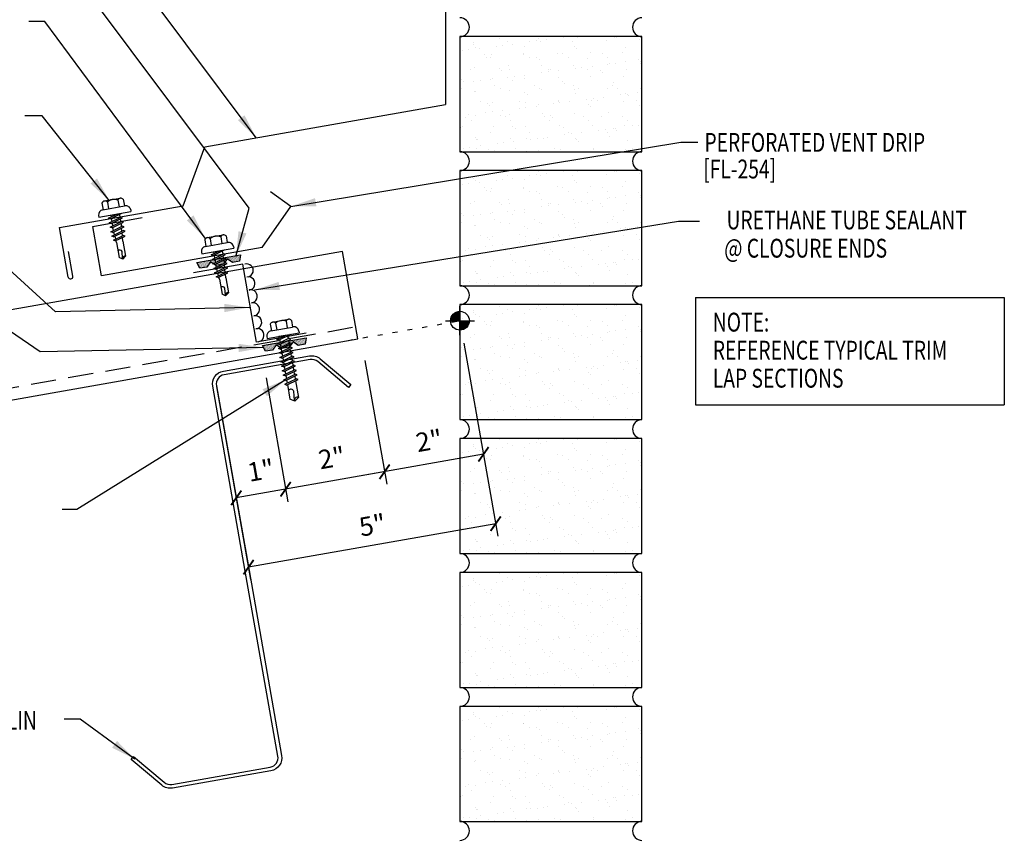
# Model space of a CAD drawing. Extents: x 4.7 to 38.6, y 11.9 to 45.
# Drawn here: x 19 to 38.6, y 11.9 to 28.3 of the extents above; entities that cross this region are included whole.
import ezdxf
from ezdxf.enums import TextEntityAlignment as Align

# ---------------------------------------------------------------- set-up
doc = ezdxf.new("R2010")
doc.units = 0
doc.header["$LTSCALE"] = 4
doc.header["$MEASUREMENT"] = 0
doc.linetypes.add('DASH2', pattern=[0.1875, 0.125, -0.0625])
doc.linetypes.add('DOT', pattern=[0.25, 0, -0.25])
doc.layers.get('0').update_dxf_attribs({"linetype": 'CONTINUOUS'})
for name, color, linetype in [('brick', 7, 'CONTINUOUS'), ('brickhatch', 8, 'CONTINUOUS'), ('CLOSURE', 3, 'CONTINUOUS'), ('DIM', 2, 'CONTINUOUS'), ('FASTENER', 9, 'CONTINUOUS'), ('PANEL', 11, 'CONTINUOUS'), ('SEALANT', 8, 'CONTINUOUS'), ('SECTION', 11, 'CONTINUOUS'), ('STLA', 12, 'CONTINUOUS'), ('TAPE', 8, 'CONTINUOUS'), ('TEXT', 2, 'CONTINUOUS'), ('TEXT-CONV', 2, 'CONTINUOUS'), ('TRIM', 6, 'CONTINUOUS')]:
    doc.layers.add(name, color=color, linetype=linetype)
doc.styles.add('ROMANS', font='ROMANS.SHX', dxfattribs={"width": 0.75})
doc.styles.add('TEXT1', font='romans.shx', dxfattribs={"width": 0.75, "height": 0.375})
doc.dimstyles.new('DETAIL$7', dxfattribs={"dimscale": 4, "dimtxt": 0.375, "dimasz": 0.125, "dimexe": 0.0625, "dimexo": 0.0625, "dimgap": 0.0625, "dimtad": 1, "dimdec": 4, "dimzin": 3, "dimdsep": 46, "dimlunit": 4, "dimtxsty": 'TEXT1', "dimblk": 'ARCHTICK', "dimcen": 0.0625, "dimclrd": 7, "dimclre": 7, "dimclrt": 2, "dimadec": 0, "dimazin": 0, "dimtfac": 0.6, "dimtdec": 4, "dimtmove": 0, "dimatfit": 3, "dimfxl": 0, "dimfrac": 2, "dimtolj": 1, "dimtzin": 0, "dimarcsym": 0})

# ---------------------------------------------------------------- blocks, each defined once
blk = doc.blocks.new('fz5')
at = {"layer": 'FASTENER'}
for p, q in [((-0.217, 0.305), (-0.217, 0.171)), ((-0.163, 0.337), (0.159, 0.337)), ((-0.108, 0.305), (-0.108, 0.171)), ((0.105, 0.305), (0.105, 0.171)), ((0.214, 0.305), (0.214, 0.171)), ((-0.326, 0.071), (-0.326, 0.037)), ((-0.326, 0.037), (0.322, 0.037)), ((-0.226, 0.171), (0.214, 0.171)), ((-0.141, -0.014), (0.037, 0.037)), ((-0.105, -0.034), (0.137, 0.035)), ((-0.088, 0.037), (-0.088, 0.001)), ((-0.088, 0.037), (0.085, 0.037)), ((0.085, 0.037), (0.134, 0.037)), ((0.085, 0.02), (0.085, -0.041)), ((0.137, 0.035), (0.134, 0.037)), ((0.322, 0.071), (0.322, 0.037)), ((-0.105, -0.034), (-0.141, -0.014)), ((-0.141, -0.105), (0.102, -0.036)), ((-0.105, -0.125), (-0.141, -0.105)), ((-0.141, -0.196), (0.102, -0.127)), ((-0.105, -0.216), (-0.141, -0.196)), ((-0.105, -0.125), (0.137, -0.056)), ((-0.105, -0.216), (0.137, -0.147)), ((-0.088, -0.029), (-0.088, -0.09)), ((-0.088, -0.12), (-0.088, -0.181)), ((0.085, -0.071), (0.085, -0.131)), ((0.085, -0.162), (0.085, -0.211)), ((0.137, -0.056), (0.102, -0.036)), ((0.137, -0.147), (0.102, -0.127)), ((-0.141, -0.287), (0.102, -0.217)), ((-0.105, -0.307), (-0.141, -0.287)), ((-0.141, -0.378), (0.102, -0.308)), ((-0.105, -0.398), (-0.141, -0.378)), ((-0.105, -0.307), (0.137, -0.238)), ((-0.105, -0.398), (0.137, -0.328)), ((-0.084, -0.27), (-0.088, -0.211)), ((-0.078, -0.36), (-0.082, -0.3)), ((-0.071, -0.449), (-0.075, -0.389)), ((0.071, -0.408), (0.075, -0.346)), ((0.077, -0.315), (0.082, -0.253)), ((0.084, -0.223), (0.085, -0.211)), ((0.137, -0.238), (0.102, -0.217)), ((0.137, -0.328), (0.102, -0.308)), ((-0.122, -0.463), (0.089, -0.403)), ((-0.086, -0.483), (-0.122, -0.463)), ((-0.086, -0.483), (0.124, -0.423)), ((-0.066, -0.516), (-0.069, -0.478)), ((-0.066, -0.516), (-0.066, -0.82)), ((0.063, -0.515), (0.068, -0.439)), ((0.063, -0.516), (0.063, -0.82)), ((0.124, -0.423), (0.089, -0.403)), ((-0.003, -0.854), (0.009, -0.714)), ((-0.002, -0.866), (-0.066, -0.82)), ((-0.002, -0.866), (0.063, -0.82))]:
    blk.add_line(p, q, dxfattribs=at)
for centre, radius, start, end in [((-0.163, 0.274), 0.0628, 29.8754, 150.1246), ((-0.002, 0.141), 0.196, 56.9974, 123.0026), ((0.159, 0.274), 0.0628, 29.8754, 150.1246), ((-0.226, 0.071), 0.1, 90, 180), ((0.222, 0.071), 0.1, 0, 90), ((0.073, -0.516), 0.01, 175.9484, 180), ((-0.036, -0.723), 0.0461, 11.1445, 130.906), ((0.039, -0.855), 0.0422, 55.4585, 194.8454)]:
    blk.add_arc(centre, radius, start, end, dxfattribs=at)
blk = doc.blocks.new('*X2')
at = {"color": 0}
for p, q in [((-0.434, 0.135), (-0.434, 0.135)), ((-0.434, 0.123), (-0.434, 0.123)), ((-0.422, 0.141), (-0.422, 0.141)), ((-0.422, 0.129), (-0.422, 0.129)), ((-0.422, 0.117), (-0.422, 0.117)), ((-0.422, 0.105), (-0.422, 0.105)), ((-0.422, 0.094), (-0.422, 0.094)), ((-0.422, 0.082), (-0.422, 0.082)), ((-0.41, 0.135), (-0.41, 0.135)), ((-0.41, 0.123), (-0.41, 0.123)), ((-0.41, 0.111), (-0.41, 0.111)), ((-0.41, 0.1), (-0.41, 0.1)), ((-0.41, 0.088), (-0.41, 0.088)), ((-0.41, 0.076), (-0.41, 0.076)), ((-0.41, 0.064), (-0.41, 0.064)), ((-0.41, 0.053), (-0.41, 0.053)), ((-0.41, 0.041), (-0.41, 0.041)), ((-0.398, 0.141), (-0.398, 0.141)), ((-0.398, 0.129), (-0.398, 0.129)), ((-0.398, 0.117), (-0.398, 0.117)), ((-0.398, 0.105), (-0.398, 0.105)), ((-0.398, 0.094), (-0.398, 0.094)), ((-0.398, 0.082), (-0.398, 0.082)), ((-0.398, 0.07), (-0.398, 0.07)), ((-0.398, 0.059), (-0.398, 0.059)), ((-0.398, 0.047), (-0.398, 0.047)), ((-0.398, 0.035), (-0.398, 0.035)), ((-0.398, 0.023), (-0.398, 0.023)), ((-0.387, 0.135), (-0.387, 0.135)), ((-0.387, 0.123), (-0.387, 0.123)), ((-0.387, 0.111), (-0.387, 0.111)), ((-0.387, 0.1), (-0.387, 0.1)), ((-0.387, 0.088), (-0.387, 0.088)), ((-0.387, 0.076), (-0.387, 0.076)), ((-0.387, 0.064), (-0.387, 0.064)), ((-0.387, 0.053), (-0.387, 0.053)), ((-0.387, 0.041), (-0.387, 0.041)), ((-0.387, 0.029), (-0.387, 0.029)), ((-0.375, 0.141), (-0.375, 0.141)), ((-0.375, 0.129), (-0.375, 0.129)), ((-0.375, 0.117), (-0.375, 0.117)), ((-0.375, 0.105), (-0.375, 0.105)), ((-0.375, 0.094), (-0.375, 0.094)), ((-0.375, 0.082), (-0.375, 0.082)), ((-0.375, 0.07), (-0.375, 0.07)), ((-0.375, 0.059), (-0.375, 0.059)), ((-0.375, 0.047), (-0.375, 0.047)), ((-0.375, 0.035), (-0.375, 0.035)), ((-0.375, 0.023), (-0.375, 0.023)), ((-0.363, 0.135), (-0.363, 0.135)), ((-0.363, 0.123), (-0.363, 0.123)), ((-0.363, 0.111), (-0.363, 0.111)), ((-0.363, 0.1), (-0.363, 0.1)), ((-0.363, 0.088), (-0.363, 0.088)), ((-0.363, 0.076), (-0.363, 0.076)), ((-0.363, 0.064), (-0.363, 0.064)), ((-0.363, 0.053), (-0.363, 0.053)), ((-0.363, 0.041), (-0.363, 0.041)), ((-0.363, 0.029), (-0.363, 0.029)), ((-0.352, 0.141), (-0.352, 0.141)), ((-0.352, 0.129), (-0.352, 0.129)), ((-0.352, 0.117), (-0.352, 0.117)), ((-0.352, 0.105), (-0.352, 0.105)), ((-0.352, 0.094), (-0.352, 0.094)), ((-0.352, 0.082), (-0.352, 0.082)), ((-0.352, 0.07), (-0.352, 0.07)), ((-0.352, 0.059), (-0.352, 0.059)), ((-0.352, 0.047), (-0.352, 0.047)), ((-0.352, 0.035), (-0.352, 0.035)), ((-0.352, 0.023), (-0.352, 0.023)), ((-0.34, 0.135), (-0.34, 0.135)), ((-0.34, 0.123), (-0.34, 0.123)), ((-0.34, 0.111), (-0.34, 0.111)), ((-0.34, 0.1), (-0.34, 0.1)), ((-0.34, 0.088), (-0.34, 0.088)), ((-0.34, 0.076), (-0.34, 0.076)), ((-0.34, 0.064), (-0.34, 0.064)), ((-0.34, 0.053), (-0.34, 0.053)), ((-0.34, 0.041), (-0.34, 0.041)), ((-0.34, 0.029), (-0.34, 0.029)), ((-0.328, 0.141), (-0.328, 0.141)), ((-0.328, 0.129), (-0.328, 0.129)), ((-0.328, 0.117), (-0.328, 0.117)), ((-0.328, 0.105), (-0.328, 0.105)), ((-0.328, 0.094), (-0.328, 0.094)), ((-0.328, 0.082), (-0.328, 0.082)), ((-0.328, 0.07), (-0.328, 0.07)), ((-0.328, 0.059), (-0.328, 0.059)), ((-0.328, 0.047), (-0.328, 0.047)), ((-0.328, 0.035), (-0.328, 0.035)), ((-0.328, 0.023), (-0.328, 0.023)), ((-0.316, 0.135), (-0.316, 0.135)), ((-0.316, 0.123), (-0.316, 0.123)), ((-0.316, 0.111), (-0.316, 0.111)), ((-0.316, 0.1), (-0.316, 0.1)), ((-0.316, 0.088), (-0.316, 0.088)), ((-0.316, 0.076), (-0.316, 0.076)), ((-0.316, 0.064), (-0.316, 0.064)), ((-0.316, 0.053), (-0.316, 0.053)), ((-0.316, 0.041), (-0.316, 0.041)), ((-0.316, 0.029), (-0.316, 0.029)), ((-0.305, 0.141), (-0.305, 0.141)), ((-0.305, 0.129), (-0.305, 0.129)), ((-0.305, 0.117), (-0.305, 0.117)), ((-0.305, 0.105), (-0.305, 0.105)), ((-0.305, 0.094), (-0.305, 0.094)), ((-0.305, 0.082), (-0.305, 0.082)), ((-0.305, 0.07), (-0.305, 0.07)), ((-0.305, 0.059), (-0.305, 0.059)), ((-0.305, 0.047), (-0.305, 0.047)), ((-0.305, 0.035), (-0.305, 0.035)), ((-0.305, 0.023), (-0.305, 0.023)), ((-0.293, 0.135), (-0.293, 0.135)), ((-0.293, 0.123), (-0.293, 0.123)), ((-0.293, 0.111), (-0.293, 0.111)), ((-0.293, 0.1), (-0.293, 0.1)), ((-0.293, 0.088), (-0.293, 0.088)), ((-0.293, 0.076), (-0.293, 0.076)), ((-0.293, 0.064), (-0.293, 0.064)), ((-0.293, 0.053), (-0.293, 0.053)), ((-0.293, 0.041), (-0.293, 0.041)), ((-0.293, 0.029), (-0.293, 0.029)), ((-0.281, 0.141), (-0.281, 0.141)), ((-0.281, 0.129), (-0.281, 0.129)), ((-0.281, 0.117), (-0.281, 0.117)), ((-0.281, 0.105), (-0.281, 0.105)), ((-0.281, 0.094), (-0.281, 0.094)), ((-0.281, 0.082), (-0.281, 0.082)), ((-0.281, 0.07), (-0.281, 0.07)), ((-0.281, 0.059), (-0.281, 0.059)), ((-0.281, 0.047), (-0.281, 0.047)), ((-0.281, 0.035), (-0.281, 0.035)), ((-0.281, 0.023), (-0.281, 0.023)), ((-0.27, 0.135), (-0.27, 0.135)), ((-0.27, 0.123), (-0.27, 0.123)), ((-0.27, 0.111), (-0.27, 0.111)), ((-0.27, 0.1), (-0.27, 0.1)), ((-0.27, 0.088), (-0.27, 0.088)), ((-0.27, 0.076), (-0.27, 0.076)), ((-0.27, 0.064), (-0.27, 0.064)), ((-0.27, 0.053), (-0.27, 0.053)), ((-0.27, 0.041), (-0.27, 0.041)), ((-0.27, 0.029), (-0.27, 0.029)), ((-0.258, 0.141), (-0.258, 0.141)), ((-0.258, 0.129), (-0.258, 0.129)), ((-0.258, 0.117), (-0.258, 0.117)), ((-0.258, 0.105), (-0.258, 0.105)), ((-0.258, 0.094), (-0.258, 0.094)), ((-0.258, 0.082), (-0.258, 0.082)), ((-0.258, 0.07), (-0.258, 0.07)), ((-0.258, 0.059), (-0.258, 0.059)), ((-0.258, 0.047), (-0.258, 0.047)), ((-0.258, 0.035), (-0.258, 0.035)), ((-0.258, 0.023), (-0.258, 0.023)), ((-0.246, 0.135), (-0.246, 0.135)), ((-0.246, 0.123), (-0.246, 0.123)), ((-0.246, 0.111), (-0.246, 0.111)), ((-0.246, 0.1), (-0.246, 0.1)), ((-0.246, 0.088), (-0.246, 0.088)), ((-0.246, 0.076), (-0.246, 0.076)), ((-0.246, 0.064), (-0.246, 0.064)), ((-0.246, 0.053), (-0.246, 0.053)), ((-0.246, 0.041), (-0.246, 0.041)), ((-0.234, 0.141), (-0.234, 0.141)), ((-0.234, 0.129), (-0.234, 0.129)), ((-0.234, 0.117), (-0.234, 0.117)), ((-0.234, 0.105), (-0.234, 0.105)), ((-0.234, 0.094), (-0.234, 0.094)), ((-0.234, 0.082), (-0.234, 0.082)), ((-0.234, 0.07), (-0.234, 0.07)), ((-0.234, 0.059), (-0.234, 0.059)), ((-0.234, 0.047), (-0.234, 0.047)), ((-0.223, 0.135), (-0.223, 0.135)), ((-0.223, 0.123), (-0.223, 0.123)), ((-0.223, 0.111), (-0.223, 0.111)), ((-0.223, 0.1), (-0.223, 0.1)), ((-0.223, 0.088), (-0.223, 0.088)), ((-0.223, 0.076), (-0.223, 0.076)), ((-0.223, 0.064), (-0.223, 0.064)), ((-0.211, 0.141), (-0.211, 0.141)), ((-0.211, 0.129), (-0.211, 0.129)), ((-0.211, 0.117), (-0.211, 0.117)), ((-0.211, 0.105), (-0.211, 0.105)), ((-0.211, 0.094), (-0.211, 0.094)), ((-0.211, 0.082), (-0.211, 0.082)), ((-0.211, 0.07), (-0.211, 0.07)), ((-0.199, 0.135), (-0.199, 0.135)), ((-0.199, 0.123), (-0.199, 0.123)), ((-0.199, 0.111), (-0.199, 0.111)), ((-0.199, 0.1), (-0.199, 0.1)), ((-0.199, 0.088), (-0.199, 0.088)), ((-0.188, 0.141), (-0.188, 0.141)), ((-0.188, 0.129), (-0.188, 0.129)), ((-0.188, 0.117), (-0.188, 0.117)), ((-0.188, 0.105), (-0.188, 0.105)), ((-0.188, 0.094), (-0.188, 0.094)), ((-0.176, 0.135), (-0.176, 0.135)), ((-0.176, 0.123), (-0.176, 0.123)), ((-0.176, 0.111), (-0.176, 0.111)), ((-0.164, 0.141), (-0.164, 0.141)), ((-0.164, 0.129), (-0.164, 0.129)), ((-0.164, 0.117), (-0.164, 0.117)), ((-0.164, 0.105), (-0.164, 0.105)), ((-0.152, 0.135), (-0.152, 0.135)), ((-0.152, 0.123), (-0.152, 0.123)), ((-0.152, 0.111), (-0.152, 0.111)), ((-0.152, 0.1), (-0.152, 0.1)), ((-0.141, 0.141), (-0.141, 0.141)), ((-0.141, 0.129), (-0.141, 0.129)), ((-0.141, 0.117), (-0.141, 0.117)), ((-0.141, 0.105), (-0.141, 0.105)), ((-0.141, 0.094), (-0.141, 0.094)), ((-0.141, 0.082), (-0.141, 0.082)), ((-0.129, 0.135), (-0.129, 0.135)), ((-0.129, 0.123), (-0.129, 0.123)), ((-0.129, 0.111), (-0.129, 0.111)), ((-0.129, 0.1), (-0.129, 0.1)), ((-0.129, 0.088), (-0.129, 0.088)), ((-0.129, 0.076), (-0.129, 0.076)), ((-0.117, 0.141), (-0.117, 0.141)), ((-0.117, 0.129), (-0.117, 0.129)), ((-0.117, 0.117), (-0.117, 0.117)), ((-0.117, 0.105), (-0.117, 0.105)), ((-0.117, 0.094), (-0.117, 0.094)), ((-0.117, 0.082), (-0.117, 0.082)), ((-0.117, 0.07), (-0.117, 0.07)), ((-0.117, 0.059), (-0.117, 0.059)), ((-0.105, 0.135), (-0.105, 0.135)), ((-0.105, 0.123), (-0.105, 0.123)), ((-0.105, 0.111), (-0.105, 0.111)), ((-0.105, 0.1), (-0.105, 0.1)), ((-0.105, 0.088), (-0.105, 0.088)), ((-0.105, 0.076), (-0.105, 0.076)), ((-0.105, 0.064), (-0.105, 0.064)), ((-0.105, 0.053), (-0.105, 0.053)), ((-0.094, 0.141), (-0.094, 0.141)), ((-0.094, 0.129), (-0.094, 0.129)), ((-0.094, 0.117), (-0.094, 0.117)), ((-0.094, 0.105), (-0.094, 0.105)), ((-0.094, 0.094), (-0.094, 0.094)), ((-0.094, 0.082), (-0.094, 0.082)), ((-0.094, 0.07), (-0.094, 0.07)), ((-0.094, 0.059), (-0.094, 0.059)), ((-0.094, 0.047), (-0.094, 0.047)), ((-0.094, 0.035), (-0.094, 0.035)), ((-0.082, 0.135), (-0.082, 0.135)), ((-0.082, 0.123), (-0.082, 0.123)), ((-0.082, 0.111), (-0.082, 0.111)), ((-0.082, 0.1), (-0.082, 0.1)), ((-0.082, 0.088), (-0.082, 0.088)), ((-0.082, 0.076), (-0.082, 0.076)), ((-0.082, 0.064), (-0.082, 0.064)), ((-0.082, 0.053), (-0.082, 0.053)), ((-0.082, 0.041), (-0.082, 0.041)), ((-0.082, 0.029), (-0.082, 0.029)), ((-0.07, 0.141), (-0.07, 0.141)), ((-0.07, 0.129), (-0.07, 0.129)), ((-0.07, 0.117), (-0.07, 0.117)), ((-0.07, 0.105), (-0.07, 0.105)), ((-0.07, 0.094), (-0.07, 0.094)), ((-0.07, 0.082), (-0.07, 0.082)), ((-0.07, 0.07), (-0.07, 0.07)), ((-0.07, 0.059), (-0.07, 0.059)), ((-0.07, 0.047), (-0.07, 0.047)), ((-0.07, 0.035), (-0.07, 0.035)), ((-0.07, 0.023), (-0.07, 0.023)), ((-0.059, 0.135), (-0.059, 0.135)), ((-0.059, 0.123), (-0.059, 0.123)), ((-0.059, 0.111), (-0.059, 0.111)), ((-0.059, 0.1), (-0.059, 0.1)), ((-0.059, 0.088), (-0.059, 0.088)), ((-0.059, 0.076), (-0.059, 0.076)), ((-0.059, 0.064), (-0.059, 0.064)), ((-0.059, 0.053), (-0.059, 0.053)), ((-0.059, 0.041), (-0.059, 0.041)), ((-0.059, 0.029), (-0.059, 0.029)), ((-0.047, 0.141), (-0.047, 0.141)), ((-0.047, 0.129), (-0.047, 0.129)), ((-0.047, 0.117), (-0.047, 0.117)), ((-0.047, 0.105), (-0.047, 0.105)), ((-0.047, 0.094), (-0.047, 0.094)), ((-0.047, 0.082), (-0.047, 0.082)), ((-0.047, 0.07), (-0.047, 0.07)), ((-0.047, 0.059), (-0.047, 0.059)), ((-0.047, 0.047), (-0.047, 0.047)), ((-0.047, 0.035), (-0.047, 0.035)), ((-0.047, 0.023), (-0.047, 0.023)), ((-0.035, 0.135), (-0.035, 0.135)), ((-0.035, 0.123), (-0.035, 0.123)), ((-0.035, 0.111), (-0.035, 0.111)), ((-0.035, 0.1), (-0.035, 0.1)), ((-0.035, 0.088), (-0.035, 0.088)), ((-0.035, 0.076), (-0.035, 0.076)), ((-0.035, 0.064), (-0.035, 0.064)), ((-0.035, 0.053), (-0.035, 0.053)), ((-0.035, 0.041), (-0.035, 0.041)), ((-0.035, 0.029), (-0.035, 0.029)), ((-0.023, 0.141), (-0.023, 0.141)), ((-0.023, 0.129), (-0.023, 0.129)), ((-0.023, 0.117), (-0.023, 0.117)), ((-0.023, 0.105), (-0.023, 0.105)), ((-0.023, 0.094), (-0.023, 0.094)), ((-0.023, 0.082), (-0.023, 0.082)), ((-0.023, 0.07), (-0.023, 0.07)), ((-0.023, 0.059), (-0.023, 0.059)), ((-0.023, 0.047), (-0.023, 0.047)), ((-0.023, 0.035), (-0.023, 0.035)), ((-0.023, 0.023), (-0.023, 0.023)), ((-0.012, 0.135), (-0.012, 0.135)), ((-0.012, 0.123), (-0.012, 0.123)), ((-0.012, 0.111), (-0.012, 0.111)), ((-0.012, 0.1), (-0.012, 0.1)), ((-0.012, 0.088), (-0.012, 0.088)), ((-0.012, 0.076), (-0.012, 0.076)), ((-0.012, 0.064), (-0.012, 0.064)), ((-0.012, 0.053), (-0.012, 0.053)), ((-0.012, 0.041), (-0.012, 0.041)), ((-0.012, 0.029), (-0.012, 0.029)), ((0, 0.141), (0, 0.141)), ((0, 0.129), (0, 0.129)), ((0, 0.117), (0, 0.117)), ((0, 0.105), (0, 0.105)), ((0, 0.094), (0, 0.094)), ((0, 0.082), (0, 0.082)), ((0, 0.07), (0, 0.07)), ((0, 0.059), (0, 0.059)), ((0, 0.047), (0, 0.047)), ((0, 0.035), (0, 0.035)), ((0, 0.023), (0, 0.023)), ((0.012, 0.135), (0.012, 0.135)), ((0.012, 0.123), (0.012, 0.123)), ((0.012, 0.111), (0.012, 0.111)), ((0.012, 0.1), (0.012, 0.1)), ((0.012, 0.088), (0.012, 0.088)), ((0.012, 0.076), (0.012, 0.076)), ((0.012, 0.064), (0.012, 0.064)), ((0.012, 0.053), (0.012, 0.053)), ((0.012, 0.041), (0.012, 0.041)), ((0.012, 0.029), (0.012, 0.029)), ((0.023, 0.141), (0.023, 0.141)), ((0.023, 0.129), (0.023, 0.129)), ((0.023, 0.117), (0.023, 0.117)), ((0.023, 0.105), (0.023, 0.105)), ((0.023, 0.094), (0.023, 0.094)), ((0.023, 0.082), (0.023, 0.082)), ((0.023, 0.07), (0.023, 0.07)), ((0.023, 0.059), (0.023, 0.059)), ((0.023, 0.047), (0.023, 0.047)), ((0.023, 0.035), (0.023, 0.035)), ((0.023, 0.023), (0.023, 0.023)), ((0.035, 0.135), (0.035, 0.135)), ((0.035, 0.123), (0.035, 0.123)), ((0.035, 0.111), (0.035, 0.111)), ((0.035, 0.1), (0.035, 0.1)), ((0.035, 0.088), (0.035, 0.088)), ((0.035, 0.076), (0.035, 0.076)), ((0.035, 0.064), (0.035, 0.064)), ((0.035, 0.053), (0.035, 0.053)), ((0.035, 0.041), (0.035, 0.041)), ((0.035, 0.029), (0.035, 0.029)), ((0.047, 0.141), (0.047, 0.141)), ((0.047, 0.129), (0.047, 0.129)), ((0.047, 0.117), (0.047, 0.117)), ((0.047, 0.105), (0.047, 0.105)), ((0.047, 0.094), (0.047, 0.094)), ((0.047, 0.082), (0.047, 0.082)), ((0.047, 0.07), (0.047, 0.07)), ((0.047, 0.059), (0.047, 0.059)), ((0.047, 0.047), (0.047, 0.047)), ((0.047, 0.035), (0.047, 0.035)), ((0.047, 0.023), (0.047, 0.023)), ((0.059, 0.135), (0.059, 0.135)), ((0.059, 0.123), (0.059, 0.123)), ((0.059, 0.111), (0.059, 0.111)), ((0.059, 0.1), (0.059, 0.1)), ((0.059, 0.088), (0.059, 0.088)), ((0.059, 0.076), (0.059, 0.076)), ((0.059, 0.064), (0.059, 0.064)), ((0.059, 0.053), (0.059, 0.053)), ((0.059, 0.041), (0.059, 0.041)), ((0.059, 0.029), (0.059, 0.029)), ((0.07, 0.141), (0.07, 0.141)), ((0.07, 0.129), (0.07, 0.129)), ((0.07, 0.117), (0.07, 0.117)), ((0.07, 0.105), (0.07, 0.105)), ((0.07, 0.094), (0.07, 0.094)), ((0.07, 0.082), (0.07, 0.082)), ((0.07, 0.07), (0.07, 0.07)), ((0.07, 0.059), (0.07, 0.059)), ((0.07, 0.047), (0.07, 0.047)), ((0.07, 0.035), (0.07, 0.035)), ((0.07, 0.023), (0.07, 0.023)), ((0.082, 0.135), (0.082, 0.135)), ((0.082, 0.123), (0.082, 0.123)), ((0.082, 0.111), (0.082, 0.111)), ((0.082, 0.1), (0.082, 0.1)), ((0.082, 0.088), (0.082, 0.088)), ((0.082, 0.076), (0.082, 0.076)), ((0.082, 0.064), (0.082, 0.064)), ((0.082, 0.053), (0.082, 0.053)), ((0.082, 0.041), (0.082, 0.041)), ((0.082, 0.029), (0.082, 0.029)), ((0.094, 0.141), (0.094, 0.141)), ((0.094, 0.129), (0.094, 0.129)), ((0.094, 0.117), (0.094, 0.117)), ((0.094, 0.105), (0.094, 0.105)), ((0.094, 0.094), (0.094, 0.094)), ((0.094, 0.082), (0.094, 0.082)), ((0.094, 0.07), (0.094, 0.07)), ((0.094, 0.059), (0.094, 0.059)), ((0.094, 0.047), (0.094, 0.047)), ((0.094, 0.035), (0.094, 0.035)), ((0.105, 0.135), (0.105, 0.135)), ((0.105, 0.123), (0.105, 0.123)), ((0.105, 0.111), (0.105, 0.111)), ((0.105, 0.1), (0.105, 0.1)), ((0.105, 0.088), (0.105, 0.088)), ((0.105, 0.076), (0.105, 0.076)), ((0.105, 0.064), (0.105, 0.064)), ((0.105, 0.053), (0.105, 0.053)), ((0.117, 0.141), (0.117, 0.141)), ((0.117, 0.129), (0.117, 0.129)), ((0.117, 0.117), (0.117, 0.117)), ((0.117, 0.105), (0.117, 0.105)), ((0.117, 0.094), (0.117, 0.094)), ((0.117, 0.082), (0.117, 0.082)), ((0.117, 0.07), (0.117, 0.07)), ((0.117, 0.059), (0.117, 0.059)), ((0.129, 0.135), (0.129, 0.135)), ((0.129, 0.123), (0.129, 0.123)), ((0.129, 0.111), (0.129, 0.111)), ((0.129, 0.1), (0.129, 0.1)), ((0.129, 0.088), (0.129, 0.088)), ((0.129, 0.076), (0.129, 0.076)), ((0.141, 0.141), (0.141, 0.141)), ((0.141, 0.129), (0.141, 0.129)), ((0.141, 0.117), (0.141, 0.117)), ((0.141, 0.105), (0.141, 0.105)), ((0.141, 0.094), (0.141, 0.094)), ((0.141, 0.082), (0.141, 0.082)), ((0.152, 0.135), (0.152, 0.135)), ((0.152, 0.123), (0.152, 0.123)), ((0.152, 0.111), (0.152, 0.111)), ((0.152, 0.1), (0.152, 0.1)), ((0.164, 0.141), (0.164, 0.141)), ((0.164, 0.129), (0.164, 0.129)), ((0.164, 0.117), (0.164, 0.117)), ((0.164, 0.105), (0.164, 0.105)), ((0.176, 0.135), (0.176, 0.135)), ((0.176, 0.123), (0.176, 0.123)), ((0.176, 0.111), (0.176, 0.111)), ((0.188, 0.141), (0.188, 0.141)), ((0.188, 0.129), (0.188, 0.129)), ((0.188, 0.117), (0.188, 0.117)), ((0.188, 0.105), (0.188, 0.105)), ((0.188, 0.094), (0.188, 0.094)), ((0.199, 0.135), (0.199, 0.135)), ((0.199, 0.123), (0.199, 0.123)), ((0.199, 0.111), (0.199, 0.111)), ((0.199, 0.1), (0.199, 0.1)), ((0.199, 0.088), (0.199, 0.088)), ((0.211, 0.141), (0.211, 0.141)), ((0.211, 0.129), (0.211, 0.129)), ((0.211, 0.117), (0.211, 0.117)), ((0.211, 0.105), (0.211, 0.105)), ((0.211, 0.094), (0.211, 0.094)), ((0.211, 0.082), (0.211, 0.082)), ((0.211, 0.07), (0.211, 0.07)), ((0.223, 0.135), (0.223, 0.135)), ((0.223, 0.123), (0.223, 0.123)), ((0.223, 0.111), (0.223, 0.111)), ((0.223, 0.1), (0.223, 0.1)), ((0.223, 0.088), (0.223, 0.088)), ((0.223, 0.076), (0.223, 0.076)), ((0.223, 0.064), (0.223, 0.064)), ((0.234, 0.141), (0.234, 0.141)), ((0.234, 0.129), (0.234, 0.129)), ((0.234, 0.117), (0.234, 0.117)), ((0.234, 0.105), (0.234, 0.105)), ((0.234, 0.094), (0.234, 0.094)), ((0.234, 0.082), (0.234, 0.082)), ((0.234, 0.07), (0.234, 0.07)), ((0.234, 0.059), (0.234, 0.059)), ((0.234, 0.047), (0.234, 0.047)), ((0.246, 0.135), (0.246, 0.135)), ((0.246, 0.123), (0.246, 0.123)), ((0.246, 0.111), (0.246, 0.111)), ((0.246, 0.1), (0.246, 0.1)), ((0.246, 0.088), (0.246, 0.088)), ((0.246, 0.076), (0.246, 0.076)), ((0.246, 0.064), (0.246, 0.064)), ((0.246, 0.053), (0.246, 0.053)), ((0.246, 0.041), (0.246, 0.041)), ((0.258, 0.141), (0.258, 0.141)), ((0.258, 0.129), (0.258, 0.129)), ((0.258, 0.117), (0.258, 0.117)), ((0.258, 0.105), (0.258, 0.105)), ((0.258, 0.094), (0.258, 0.094)), ((0.258, 0.082), (0.258, 0.082)), ((0.258, 0.07), (0.258, 0.07)), ((0.258, 0.059), (0.258, 0.059)), ((0.258, 0.047), (0.258, 0.047)), ((0.258, 0.035), (0.258, 0.035)), ((0.258, 0.023), (0.258, 0.023)), ((0.27, 0.135), (0.27, 0.135)), ((0.27, 0.123), (0.27, 0.123)), ((0.27, 0.111), (0.27, 0.111)), ((0.27, 0.1), (0.27, 0.1)), ((0.27, 0.088), (0.27, 0.088)), ((0.27, 0.076), (0.27, 0.076)), ((0.27, 0.064), (0.27, 0.064)), ((0.27, 0.053), (0.27, 0.053)), ((0.27, 0.041), (0.27, 0.041)), ((0.27, 0.029), (0.27, 0.029)), ((0.281, 0.141), (0.281, 0.141)), ((0.281, 0.129), (0.281, 0.129)), ((0.281, 0.117), (0.281, 0.117)), ((0.281, 0.105), (0.281, 0.105)), ((0.281, 0.094), (0.281, 0.094)), ((0.281, 0.082), (0.281, 0.082)), ((0.281, 0.07), (0.281, 0.07)), ((0.281, 0.059), (0.281, 0.059)), ((0.281, 0.047), (0.281, 0.047)), ((0.281, 0.035), (0.281, 0.035)), ((0.281, 0.023), (0.281, 0.023)), ((0.293, 0.135), (0.293, 0.135)), ((0.293, 0.123), (0.293, 0.123)), ((0.293, 0.111), (0.293, 0.111)), ((0.293, 0.1), (0.293, 0.1)), ((0.293, 0.088), (0.293, 0.088)), ((0.293, 0.076), (0.293, 0.076)), ((0.293, 0.064), (0.293, 0.064)), ((0.293, 0.053), (0.293, 0.053)), ((0.293, 0.041), (0.293, 0.041)), ((0.293, 0.029), (0.293, 0.029)), ((0.305, 0.141), (0.305, 0.141)), ((0.305, 0.129), (0.305, 0.129)), ((0.305, 0.117), (0.305, 0.117)), ((0.305, 0.105), (0.305, 0.105)), ((0.305, 0.094), (0.305, 0.094)), ((0.305, 0.082), (0.305, 0.082)), ((0.305, 0.07), (0.305, 0.07)), ((0.305, 0.059), (0.305, 0.059)), ((0.305, 0.047), (0.305, 0.047)), ((0.305, 0.035), (0.305, 0.035)), ((0.305, 0.023), (0.305, 0.023)), ((0.316, 0.135), (0.316, 0.135)), ((0.316, 0.123), (0.316, 0.123)), ((0.316, 0.111), (0.316, 0.111)), ((0.316, 0.1), (0.316, 0.1)), ((0.316, 0.088), (0.316, 0.088)), ((0.316, 0.076), (0.316, 0.076)), ((0.316, 0.064), (0.316, 0.064)), ((0.316, 0.053), (0.316, 0.053)), ((0.316, 0.041), (0.316, 0.041)), ((0.316, 0.029), (0.316, 0.029)), ((0.328, 0.141), (0.328, 0.141)), ((0.328, 0.129), (0.328, 0.129)), ((0.328, 0.117), (0.328, 0.117)), ((0.328, 0.105), (0.328, 0.105)), ((0.328, 0.094), (0.328, 0.094)), ((0.328, 0.082), (0.328, 0.082)), ((0.328, 0.07), (0.328, 0.07)), ((0.328, 0.059), (0.328, 0.059)), ((0.328, 0.047), (0.328, 0.047)), ((0.328, 0.035), (0.328, 0.035)), ((0.328, 0.023), (0.328, 0.023)), ((0.34, 0.135), (0.34, 0.135)), ((0.34, 0.123), (0.34, 0.123)), ((0.34, 0.111), (0.34, 0.111)), ((0.34, 0.1), (0.34, 0.1)), ((0.34, 0.088), (0.34, 0.088)), ((0.34, 0.076), (0.34, 0.076)), ((0.34, 0.064), (0.34, 0.064)), ((0.34, 0.053), (0.34, 0.053)), ((0.34, 0.041), (0.34, 0.041)), ((0.34, 0.029), (0.34, 0.029)), ((0.352, 0.141), (0.352, 0.141)), ((0.352, 0.129), (0.352, 0.129)), ((0.352, 0.117), (0.352, 0.117)), ((0.352, 0.105), (0.352, 0.105)), ((0.352, 0.094), (0.352, 0.094)), ((0.352, 0.082), (0.352, 0.082)), ((0.352, 0.07), (0.352, 0.07)), ((0.352, 0.059), (0.352, 0.059)), ((0.352, 0.047), (0.352, 0.047)), ((0.352, 0.035), (0.352, 0.035)), ((0.352, 0.023), (0.352, 0.023)), ((0.363, 0.135), (0.363, 0.135)), ((0.363, 0.123), (0.363, 0.123)), ((0.363, 0.111), (0.363, 0.111)), ((0.363, 0.1), (0.363, 0.1)), ((0.363, 0.088), (0.363, 0.088)), ((0.363, 0.076), (0.363, 0.076)), ((0.363, 0.064), (0.363, 0.064)), ((0.363, 0.053), (0.363, 0.053)), ((0.363, 0.041), (0.363, 0.041)), ((0.363, 0.029), (0.363, 0.029)), ((0.375, 0.141), (0.375, 0.141)), ((0.375, 0.129), (0.375, 0.129)), ((0.375, 0.117), (0.375, 0.117)), ((0.375, 0.105), (0.375, 0.105)), ((0.375, 0.094), (0.375, 0.094)), ((0.375, 0.082), (0.375, 0.082)), ((0.375, 0.07), (0.375, 0.07)), ((0.375, 0.059), (0.375, 0.059)), ((0.375, 0.047), (0.375, 0.047)), ((0.375, 0.035), (0.375, 0.035)), ((0.375, 0.023), (0.375, 0.023)), ((0.387, 0.135), (0.387, 0.135)), ((0.387, 0.123), (0.387, 0.123)), ((0.387, 0.111), (0.387, 0.111)), ((0.387, 0.1), (0.387, 0.1)), ((0.387, 0.088), (0.387, 0.088)), ((0.387, 0.076), (0.387, 0.076)), ((0.387, 0.064), (0.387, 0.064)), ((0.387, 0.053), (0.387, 0.053)), ((0.387, 0.041), (0.387, 0.041)), ((0.387, 0.029), (0.387, 0.029)), ((0.398, 0.141), (0.398, 0.141)), ((0.398, 0.129), (0.398, 0.129)), ((0.398, 0.117), (0.398, 0.117)), ((0.398, 0.105), (0.398, 0.105)), ((0.398, 0.094), (0.398, 0.094)), ((0.398, 0.082), (0.398, 0.082)), ((0.398, 0.07), (0.398, 0.07)), ((0.398, 0.059), (0.398, 0.059)), ((0.398, 0.047), (0.398, 0.047)), ((0.398, 0.035), (0.398, 0.035)), ((0.398, 0.023), (0.398, 0.023)), ((0.41, 0.135), (0.41, 0.135)), ((0.41, 0.123), (0.41, 0.123)), ((0.41, 0.111), (0.41, 0.111)), ((0.41, 0.1), (0.41, 0.1)), ((0.41, 0.088), (0.41, 0.088)), ((0.41, 0.076), (0.41, 0.076)), ((0.41, 0.064), (0.41, 0.064)), ((0.41, 0.053), (0.41, 0.053)), ((0.41, 0.041), (0.41, 0.041)), ((0.422, 0.141), (0.422, 0.141)), ((0.422, 0.129), (0.422, 0.129)), ((0.422, 0.117), (0.422, 0.117)), ((0.422, 0.105), (0.422, 0.105)), ((0.422, 0.094), (0.422, 0.094)), ((0.422, 0.082), (0.422, 0.082)), ((0.434, 0.135), (0.434, 0.135)), ((0.434, 0.123), (0.434, 0.123))]:
    blk.add_line(p, q, dxfattribs=at)
blk = doc.blocks.new('TRIBEAD')
at = {"layer": 'TAPE', "color": 9}
blk.add_lwpolyline([(-0.403, 0.018), (-0.442, 0.141), (0.442, 0.141), (0.403, 0.018), (0.26, 0.018), (0.17, 0.109), (0.079, 0.018), (0, 0.018), (-0.079, 0.018), (-0.17, 0.109), (-0.26, 0.018)], close=True, dxfattribs=at)
at = {"layer": 'TAPE', "color": 251}
blk.add_blockref('*X2', (0, 0), dxfattribs=at)
blk = doc.blocks.new('wp')
at = {"layer": 'SECTION'}
for p, q in [((0, -0.0958), (0, 0.0958)), ((-0.0958, 0), (0.0958, 0))]:
    blk.add_line(p, q, dxfattribs=at)
at = {"layer": 'SECTION', "const_width": 0.0625}
for points in [[(0, 0.0312, 0.414214), (-0.0312, 0, 1)], [(0, -0.0312, 0.414214), (0.0312, 0, 1)]]:
    blk.add_lwpolyline(points, format="xyb", dxfattribs=at)
at = {"layer": 'SECTION'}
blk.add_circle((0, 0), 0.0625, dxfattribs=at)
blk = doc.blocks.new('A$C30686E82')
for p, q in [((-2.715, 0.761), (3.437, 0.761)), ((-2.715, 0.761), (-2.715, -1.379)), ((3.437, 0.761), (3.437, -1.379)), ((-2.715, -1.379), (3.437, -1.379))]:
    blk.add_line(p, q)
at = {"layer": 'TEXT', "style": 'TEXT1', "width": 0.75}
for s, p in [('NOTE:', (-2.368, 0.081)), ('REFERENCE TYPICAL TRIM', (-2.368, -0.477)), ('LAP SECTIONS', (-2.368, -1.035))]:
    blk.add_text(s, height=0.375, dxfattribs=at).set_placement(p)
blk = doc.blocks.new('_ArchTick')
at = {"color": 0, "linetype": 'ByBlock', "const_width": 0.15}
blk.add_lwpolyline([(-0.5, -0.5), (0.5, 0.5)], dxfattribs=at)
blk = doc.blocks.new('fz7')
at = {"layer": 'FASTENER'}
for p, q in [((-0.215, 0.305), (-0.215, 0.171)), ((-0.161, 0.337), (0.161, 0.337)), ((-0.107, 0.305), (-0.107, 0.171)), ((0.107, 0.305), (0.107, 0.171)), ((0.215, 0.305), (0.215, 0.171)), ((-0.324, 0.071), (-0.324, 0.037)), ((-0.324, 0.037), (0.324, 0.037)), ((-0.224, 0.171), (0.215, 0.171)), ((-0.139, -0.016), (0.046, 0.037)), ((-0.104, -0.036), (0.139, 0.033)), ((-0.086, 0.037), (-0.086, -0.001)), ((-0.086, 0.037), (0.086, 0.037)), ((0.086, 0.037), (0.133, 0.037)), ((0.086, 0.018), (0.086, -0.042)), ((0.139, 0.033), (0.133, 0.037)), ((0.324, 0.071), (0.324, 0.037)), ((-0.104, -0.036), (-0.139, -0.016)), ((-0.139, -0.107), (0.104, -0.038)), ((-0.104, -0.127), (-0.139, -0.107)), ((-0.139, -0.198), (0.104, -0.128)), ((-0.104, -0.127), (0.139, -0.058)), ((-0.104, -0.218), (0.139, -0.149)), ((-0.086, -0.031), (-0.086, -0.092)), ((-0.086, -0.122), (-0.086, -0.183)), ((0.086, -0.073), (0.086, -0.133)), ((0.086, -0.164), (0.086, -0.224)), ((0.139, -0.058), (0.104, -0.038)), ((0.139, -0.149), (0.104, -0.128)), ((-0.104, -0.218), (-0.139, -0.198)), ((-0.139, -0.289), (0.104, -0.219)), ((-0.104, -0.309), (-0.139, -0.289)), ((-0.139, -0.38), (0.104, -0.31)), ((-0.104, -0.4), (-0.139, -0.38)), ((-0.104, -0.309), (0.139, -0.239)), ((-0.104, -0.4), (0.139, -0.33)), ((-0.086, -0.213), (-0.086, -0.274)), ((-0.086, -0.304), (-0.086, -0.364)), ((0.086, -0.255), (0.086, -0.315)), ((0.086, -0.345), (0.086, -0.406)), ((0.139, -0.239), (0.104, -0.219)), ((0.139, -0.33), (0.104, -0.31)), ((-0.139, -0.47), (0.104, -0.401)), ((-0.104, -0.491), (-0.139, -0.47)), ((-0.139, -0.561), (0.104, -0.492)), ((-0.104, -0.581), (-0.139, -0.561)), ((-0.139, -0.652), (0.104, -0.583)), ((-0.104, -0.491), (0.139, -0.421)), ((-0.104, -0.581), (0.139, -0.512)), ((-0.086, -0.395), (-0.086, -0.455)), ((-0.086, -0.486), (-0.086, -0.546)), ((-0.086, -0.577), (-0.086, -0.637)), ((0.086, -0.436), (0.086, -0.497)), ((0.086, -0.527), (0.086, -0.588)), ((0.139, -0.421), (0.104, -0.401)), ((0.139, -0.512), (0.104, -0.492)), ((0.139, -0.603), (0.104, -0.583)), ((-0.104, -0.672), (-0.139, -0.652)), ((-0.139, -0.743), (0.104, -0.674)), ((-0.104, -0.763), (-0.139, -0.743)), ((-0.139, -0.834), (0.104, -0.765)), ((-0.104, -0.672), (0.139, -0.603)), ((-0.104, -0.763), (0.139, -0.694)), ((-0.086, -0.667), (-0.086, -0.728)), ((-0.086, -0.758), (-0.086, -0.819)), ((0.086, -0.618), (0.086, -0.679)), ((0.086, -0.709), (0.086, -0.77)), ((0.139, -0.694), (0.104, -0.674)), ((0.139, -0.785), (0.104, -0.765)), ((-0.104, -0.854), (-0.139, -0.834)), ((-0.139, -0.925), (0.104, -0.856)), ((-0.104, -0.945), (-0.139, -0.925)), ((-0.104, -0.854), (0.139, -0.785)), ((-0.104, -0.945), (0.139, -0.876)), ((-0.086, -0.849), (-0.086, -0.91)), ((-0.086, -0.94), (-0.086, -1.232)), ((0.086, -0.8), (0.086, -0.861)), ((0.086, -0.891), (0.086, -1.232)), ((0.139, -0.876), (0.104, -0.856)), ((-0.002, -1.277), (0.014, -1.091)), ((0, -1.293), (-0.086, -1.232)), ((0, -1.293), (0.086, -1.232))]:
    blk.add_line(p, q, dxfattribs=at)
for centre, radius, start, end in [((-0.161, 0.274), 0.0628, 29.8754, 150.1246), ((0, 0.141), 0.196, 56.9974, 123.0026), ((0.161, 0.274), 0.0628, 29.8754, 150.1246), ((-0.224, 0.071), 0.1, 90, 180), ((0.224, 0.071), 0.1, 0, 90), ((-0.046, -1.102), 0.0615, 11.1445, 130.906), ((0.054, -1.278), 0.0563, 55.4585, 194.8454)]:
    blk.add_arc(centre, radius, start, end, dxfattribs=at)
blk = doc.blocks.new('A$C584F7AE8')
at = {"layer": 'TRIM'}
for p, q in [((3.057, 0.485), (2.647, 0.771)), ((2.483, -0.335), (3.057, 0.485)), ((-0.891, 0.086), (0.093, 0.26)), ((-0.718, -0.899), (-0.891, 0.086)), ((2.483, -0.335), (-0.718, -0.899))]:
    blk.add_line(p, q, dxfattribs=at)

msp = doc.modelspace()

# ---------------------------------------------------------------- hatches: boundary and pattern name
at = {"layer": 'brickhatch'}
h = msp.add_hatch(dxfattribs=at)
h.set_pattern_fill('AR-SAND', color=256, scale=0.25, style=0)
h.set_pattern_definition([(37.5, (-15.3578, 18.74445), (-0.0157483, 0.481706), [0, -0.38, 0, -0.425, 0, -0.40625]), (7.5, (-15.3578, 18.74445), (0.442444, 0.7055365), [0, -0.205, 0, -0.3425, 0, -0.13125]), (327.5, (-15.6653, 18.74445), (0.7785355, 0.0014148), [0, -0.125, 0, -0.45, 0, -0.5875]), (317.5, (-15.6653, 18.74445), (0.751532, 0.219419), [0, -0.0625, 0, -0.295, 0, -0.3375])])
h.paths.add_polyline_path([(27.726, 25.649), (31.351, 25.649), (31.351, 27.941), (27.726, 27.941)])
h = msp.add_hatch(dxfattribs=at)
h.set_pattern_fill('AR-SAND', color=256, scale=0.25, style=0)
h.set_pattern_definition([(37.5, (-15.3578, 16.07775), (-0.0157483, 0.481706), [0, -0.38, 0, -0.425, 0, -0.40625]), (7.5, (-15.3578, 16.07775), (0.442444, 0.7055365), [0, -0.205, 0, -0.3425, 0, -0.13125]), (327.5, (-15.6653, 16.07775), (0.7785355, 0.0014148), [0, -0.125, 0, -0.45, 0, -0.5875]), (317.5, (-15.6653, 16.07775), (0.751532, 0.219419), [0, -0.0625, 0, -0.295, 0, -0.3375])])
h.paths.add_polyline_path([(27.726, 22.982), (31.351, 22.982), (31.351, 25.274), (27.726, 25.274)])
h = msp.add_hatch(dxfattribs=at)
h.set_pattern_fill('AR-SAND', color=256, scale=0.25, style=0)
h.set_pattern_definition([(37.5, (-15.3578, 13.41105), (-0.0157483, 0.481706), [0, -0.38, 0, -0.425, 0, -0.40625]), (7.5, (-15.3578, 13.41105), (0.442444, 0.7055365), [0, -0.205, 0, -0.3425, 0, -0.13125]), (327.5, (-15.6653, 13.41105), (0.7785355, 0.0014148), [0, -0.125, 0, -0.45, 0, -0.5875]), (317.5, (-15.6653, 13.41105), (0.751532, 0.219419), [0, -0.0625, 0, -0.295, 0, -0.3375])])
h.paths.add_polyline_path([(27.726, 20.316), (31.351, 20.316), (31.351, 22.607), (27.726, 22.607)])
h = msp.add_hatch(dxfattribs=at)
h.set_pattern_fill('AR-SAND', color=256, scale=0.25, style=0)
h.set_pattern_definition([(37.5, (-15.3578, 10.74435), (-0.0157483, 0.481706), [0, -0.38, 0, -0.425, 0, -0.40625]), (7.5, (-15.3578, 10.74435), (0.442444, 0.7055365), [0, -0.205, 0, -0.3425, 0, -0.13125]), (327.5, (-15.6653, 10.74435), (0.7785355, 0.0014148), [0, -0.125, 0, -0.45, 0, -0.5875]), (317.5, (-15.6653, 10.74435), (0.751532, 0.219419), [0, -0.0625, 0, -0.295, 0, -0.3375])])
h.paths.add_polyline_path([(27.726, 17.649), (31.351, 17.649), (31.351, 19.941), (27.726, 19.941)])
h = msp.add_hatch(dxfattribs=at)
h.set_pattern_fill('AR-SAND', color=256, scale=0.25, style=0)
h.set_pattern_definition([(37.5, (-15.3578, 8.07765), (-0.0157483, 0.481706), [0, -0.38, 0, -0.425, 0, -0.40625]), (7.5, (-15.3578, 8.07765), (0.442444, 0.7055365), [0, -0.205, 0, -0.3425, 0, -0.13125]), (327.5, (-15.6653, 8.07765), (0.7785355, 0.0014148), [0, -0.125, 0, -0.45, 0, -0.5875]), (317.5, (-15.6653, 8.07765), (0.751532, 0.219419), [0, -0.0625, 0, -0.295, 0, -0.3375])])
h.paths.add_polyline_path([(27.726, 14.982), (31.351, 14.982), (31.351, 17.274), (27.726, 17.274)])
h = msp.add_hatch(dxfattribs=at)
h.set_pattern_fill('AR-SAND', color=256, scale=0.25, style=0)
h.set_pattern_definition([(37.5, (-15.3578, 5.41095), (-0.0157483, 0.481706), [0, -0.38, 0, -0.425, 0, -0.40625]), (7.5, (-15.3578, 5.41095), (0.442444, 0.7055365), [0, -0.205, 0, -0.3425, 0, -0.13125]), (327.5, (-15.6653, 5.41095), (0.7785355, 0.0014148), [0, -0.125, 0, -0.45, 0, -0.5875]), (317.5, (-15.6653, 5.41095), (0.751532, 0.219419), [0, -0.0625, 0, -0.295, 0, -0.3375])])
h.paths.add_polyline_path([(27.726, 12.316), (31.351, 12.316), (31.351, 14.607), (27.726, 14.607)])

# ---------------------------------------------------------------- linework, layer by layer
at = {"layer": 'brick'}
for points in [[(27.726, 25.649), (31.351, 25.649), (31.351, 27.941), (27.726, 27.941)], [(27.726, 22.982), (31.351, 22.982), (31.351, 25.274), (27.726, 25.274)], [(27.726, 20.316), (31.351, 20.316), (31.351, 22.607), (27.726, 22.607)], [(27.726, 17.649), (31.351, 17.649), (31.351, 19.941), (27.726, 19.941)], [(27.726, 14.982), (31.351, 14.982), (31.351, 17.274), (27.726, 17.274)], [(27.726, 12.316), (31.351, 12.316), (31.351, 14.607), (27.726, 14.607)]]:
    msp.add_lwpolyline(points, close=True, dxfattribs=at)
for centre, start, end in [((27.726, 28.128), 270, 90), ((31.351, 28.128), 90, 270), ((27.726, 25.462), 270, 90), ((31.351, 25.462), 90, 270), ((27.726, 22.795), 270, 90), ((31.351, 22.795), 90, 270), ((27.726, 20.128), 270, 90), ((31.351, 20.128), 90, 270), ((27.726, 17.462), 270, 90), ((31.351, 17.462), 90, 270), ((27.726, 14.795), 270, 90), ((31.351, 14.795), 90, 270), ((27.726, 12.128), 270, 90), ((31.351, 12.128), 90, 270)]:
    msp.add_arc(centre, 0.188, start, end, dxfattribs=at)
at = {"layer": 'CLOSURE'}
for p, q in [((23.401, 23.414), (22.417, 23.24)), ((23.676, 21.861), (23.401, 23.414)), ((24.661, 22.035), (23.676, 21.861))]:
    msp.add_line(p, q, dxfattribs=at)
at = {"layer": 'DIM', "linetype": 'DOT', "ltscale": 0.2}
msp.add_line((25.497, 21.892), (27.726, 22.285), dxfattribs=at)
at = {"layer": 'PANEL', "color": 251, "linetype": 'DASH2'}
msp.add_line((8.849, 19.193), (25.653, 22.165), dxfattribs=at)
at = {"layer": 'PANEL'}
msp.add_lwpolyline([(8.892, 18.96), (25.694, 21.927), (25.389, 23.662), (8.567, 20.704)], dxfattribs=at)
at = {"layer": 'SEALANT'}
for centre, start, end in [((23.48, 23.285), 281.9493, 107.547), ((23.514, 23.026), 277.0943, 102.692), ((23.559, 22.769), 277.0943, 102.692), ((23.604, 22.512), 277.0943, 102.692), ((23.648, 22.254), 277.0943, 102.692), ((23.693, 21.997), 277.0943, 102.692)]:
    msp.add_arc(centre, 0.131, start, end, dxfattribs=at)
at = {"layer": 'STLA'}
msp.add_lwpolyline([(21.225, 13.608), (21.836, 13.095, 0.221695), (21.989, 13.054), (23.949, 13.4, 0.414214), (24.101, 13.617), (23.452, 17.298), (22.803, 20.979, -0.414214), (23.016, 21.283), (24.73, 21.585, -0.221695), (24.944, 21.527), (25.555, 21.015), (25.507, 20.957), (24.896, 21.47, 0.221695), (24.743, 21.511), (23.029, 21.209, 0.414214), (22.877, 20.992), (23.526, 17.311), (24.175, 13.63, -0.414214), (23.962, 13.326), (22.002, 12.98, -0.221695), (21.788, 13.038), (21.177, 13.55)], format="xyb", close=True, dxfattribs=at)
at = {"layer": 'TEXT', "color": 7}
for p, q in [((27.804, 21.841), (28.482, 17.998)), ((25.834, 21.494), (26.269, 19.028)), ((23.865, 21.147), (24.3, 18.681)), ((22.88, 20.973), (23.558, 17.13)), ((28.195, 19.626), (25.72, 19.189)), ((26.213, 19.276), (23.271, 18.758)), ((28.438, 18.244), (23.514, 17.376))]:
    msp.add_line(p, q, dxfattribs=at)
at = {"layer": 'TRIM'}
for p, q in [((27.439, 31.339), (27.439, 26.589)), ((22.643, 25.745), (27.439, 26.589)), ((22.215, 24.571), (22.643, 25.745)), ((19.753, 24.138), (22.215, 24.571)), ((19.926, 23.153), (19.753, 24.138)), ((20.018, 23.169), (19.932, 23.662))]:
    msp.add_line(p, q, dxfattribs=at)
msp.add_arc((19.972, 23.162), 0.0469, 191.4959, 8.4495, dxfattribs=at)

# ---------------------------------------------------------------- block references
for name, p in [('A$C584F7AE8', (21.304, 24.077)), ('A$C30686E82', (35.129, 21.988))]:
    msp.add_blockref(name, p)
at = {"layer": 'FASTENER'}
for name, p, rotation in [('fz5', (20.864, 24.365), 9.99999999999934), ('fz5', (22.911, 23.635), 9.99999999999934), ('fz7', (24.212, 21.954), 9.999999999999652)]:
    msp.add_blockref(name, p, dxfattribs=dict(at, rotation=rotation))
at = {"layer": 'TAPE', "rotation": 9.999999999998838}
for p in [(22.943, 23.381), (24.253, 21.729)]:
    msp.add_blockref('TRIBEAD', p, dxfattribs=at)
at = {"layer": 'TEXT', "xscale": 3, "yscale": 3, "zscale": 3}
msp.add_blockref('wp', (27.726, 22.285), dxfattribs=at)
at = {"layer": 'TEXT', "color": 7, "yscale": 0.25, "zscale": 0.25}
for p, xscale, rotation in [((28.195, 19.626), 0.25, 10.00000000000141), ((26.225, 19.278), 0.25, 190.0000000000014), ((26.225, 19.278), 0.25, 10.00000000000141), ((24.255, 18.931), 0.25, 190.0000000000014), ((23.271, 18.758), 0.25, 190.0000000000014), ((28.438, 18.244), 0.2499999999999999, 9.999999999999886), ((23.516, 17.379), 0.25, 189.9999999999999)]:
    msp.add_blockref('_ArchTick', p, dxfattribs=dict(at, xscale=xscale, rotation=rotation))

# ---------------------------------------------------------------- texts
at = {"layer": 'TEXT', "style": 'ROMANS', "width": 0.75}
for s, p in [('URETHANE TUBE SEALANT', (35.427, 24.291)), ('@ CLOSURE ENDS', (34.611, 23.729))]:
    msp.add_text(s, height=0.375, dxfattribs=at).set_placement(p, align=Align.MIDDLE_CENTER)
at = {"layer": 'TEXT', "style": 'TEXT1', "width": 0.75}
msp.add_text('ZEE PURLIN', height=0.375, dxfattribs=at).set_placement((17.169, 14.14))
at = {"layer": 'TEXT', "color": 2, "char_height": 0.375, "attachment_point": 5, "rotation": 10, "style": 'TEXT1'}
for s, insert in [('\\A1;2"', (27.111, 19.897)), ('\\A1;2"', (25.173, 19.555)), ('\\A1;1"', (23.76, 19.306)), ('\\A1;5"', (25.983, 18.216))]:
    msp.add_mtext(s, dxfattribs=dict(at, insert=insert))
at = {"layer": 'TEXT-CONV', "style": 'TEXT1', "width": 0.75}
for s, p in [('PERFORATED VENT DRIP', (32.595, 25.648)), ('[FL-254]', (32.571, 25.118))]:
    msp.add_text(s, height=0.375, dxfattribs=at).set_placement(p)

# ---------------------------------------------------------------- leaders
at = {"layer": 'TEXT'}
for points in [[(23.669, 25.926), (20.708, 29.887), (17.035, 29.887)], [(23.263, 23.563), (23.529, 24.527), (20.118, 29.084)], [(22.651, 23.931), (19.461, 28.24), (19.143, 28.24)], [(20.745, 24.675), (19.404, 26.363), (19.059, 26.363)], [(24.36, 24.562), (32.127, 25.842), (32.465, 25.842)], [(23.534, 22.549), (19.669, 22.464), (17.058, 24.839)], [(23.635, 22.897), (32.08, 24.264), (32.499, 24.264)], [(23.82, 21.753), (19.365, 21.663), (16.878, 23.348)], [(24.263, 21.115), (20.097, 18.527), (19.805, 18.527)], [(21.253, 13.558), (20.161, 14.35), (19.846, 14.35)]]:
    msp.add_leader(points, dimstyle='DETAIL$7', dxfattribs=at)

doc.saveas('drawing.dxf')
